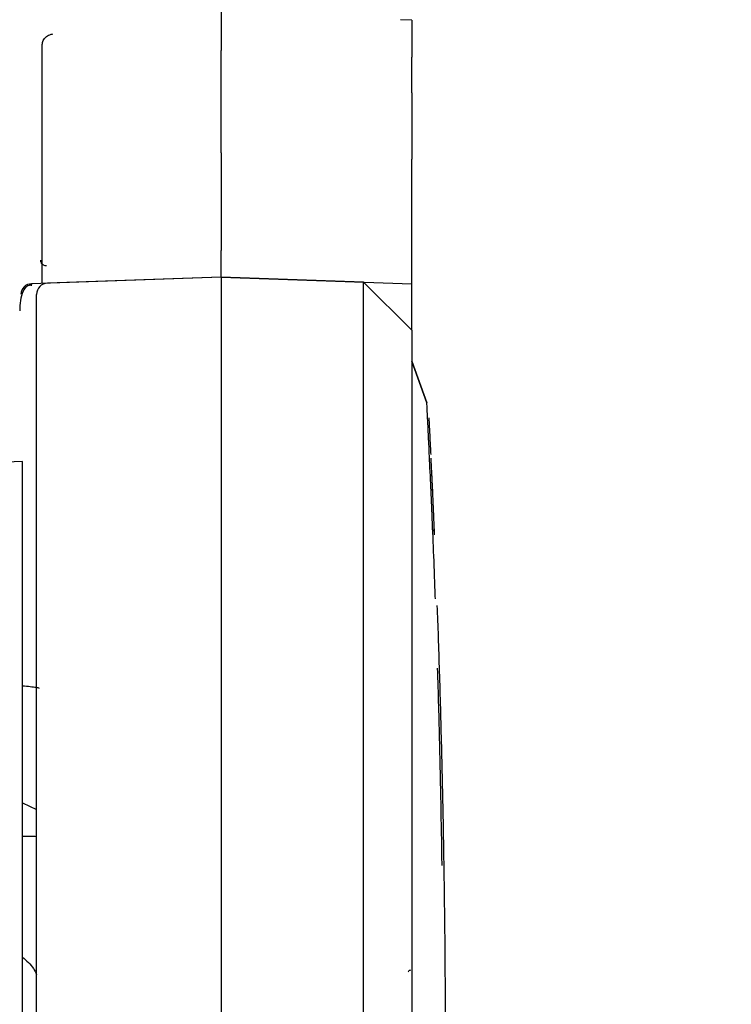
# Model space of a CAD drawing. Units: millimetres. Extents: x 62 to 213, y 83 to 248.
# Drawn here: x 121 to 123, y 236 to 239 of the extents above; entities that cross this region are included whole.
import ezdxf

# ---------------------------------------------------------------- set-up
doc = ezdxf.new("R2010")
doc.units = ezdxf.units.MM

msp = doc.modelspace()

# ---------------------------------------------------------------- linework, layer by layer
at = {"color": 7, "linetype": 'Continuous', "lineweight": 25}
for p, q in [((121.5615, 239.239), (121.5615, 239.0407)), ((122.2415, 239.1498), (122.2015, 239.1512)), ((122.2415, 239.1498), (122.2415, 239.017)), ((120.9214, 238.9799), (120.9214, 239.0592)), ((121.5615, 238.9126), (121.5615, 239.0407)), ((122.2415, 238.89), (122.2415, 239.017)), ((120.9214, 238.8527), (120.9214, 238.9799)), ((121.5615, 238.6759), (121.5615, 238.9126)), ((122.2415, 238.89), (122.2415, 238.6532)), ((121.5615, 238.6759), (121.5615, 238.3272)), ((122.2415, 238.3035), (122.2415, 238.6532)), ((120.9214, 238.2853), (120.9214, 238.635)), ((121.5615, 238.2318), (121.5615, 238.3272)), ((122.2415, 238.208), (122.2415, 238.3035)), ((120.9214, 238.2094), (120.9214, 238.2853)), ((121.5615, 238.2318), (120.8834, 238.2081)), ((121.5615, 238.2318), (120.9401, 238.2101)), ((122.0692, 238.2141), (121.5615, 238.2318)), ((121.5615, 238.2318), (121.5615, 233.1606)), ((121.5615, 238.2318), (122.2415, 238.208)), ((120.8834, 238.2081), (120.8829, 238.2005)), ((122.2415, 238.0418), (122.0692, 238.2141)), ((122.0692, 233.1483), (122.0692, 238.2141)), ((122.2415, 238.0418), (122.2415, 238.208)), ((120.9015, 233.1483), (120.9015, 238.1701)), ((122.2415, 238.0418), (122.2415, 233.1483)), ((122.2957, 237.7827), (122.2415, 237.9318)), ((122.2415, 237.9318), (122.2956, 237.783)), ((120.9014, 237.7061), (120.9014, 237.7068)), ((120.8515, 237.5732), (120.5601, 237.5631)), ((120.8515, 233.6039), (120.8515, 237.5732)), ((122.3122, 237.5363), (122.3159, 237.4555)), ((122.3167, 237.3296), (122.3169, 237.3246)), ((120.8515, 236.3544), (120.9015, 236.3297))]:
    msp.add_line(p, q, dxfattribs=at)
for radius in [7.5, 7.3, 6.9464, 6.8757]:
    msp.add_circle((121.5615, 235.6718), radius, dxfattribs=at)
for centre, radius, start, end in [((121.5615, 235.6718), 7.3, 14.1743, 180), ((120.8848, 238.1681), 0.04, 92, 176.5107), ((120.9415, 238.1701), 0.04, 92, 180)]:
    msp.add_arc(centre, radius, start, end, dxfattribs=at)
for points, knots in [([(120.9214, 239.0592), (120.922, 239.064), (120.9228, 239.0715), (120.9276, 239.0808), (120.9312, 239.0856), (120.9355, 239.0899), (120.9405, 239.0939), (120.9493, 239.0985), (120.9562, 239.0995), (120.96, 239.1001)], [0, 0, 0, 0, 0.225446, 0.355012, 0.493731, 0.512799, 0.650432, 0.805292, 1, 1, 1, 1]), ([(120.9214, 238.635), (120.9214, 238.6673), (120.9214, 238.7319), (120.9214, 238.8178), (120.9214, 238.8395), (120.9214, 238.8527)], [0, 0, 0, 0, 0.280827, 0.560797, 1, 1, 1, 1]), ([(120.9365, 238.2718), (120.934, 238.2721), (120.9301, 238.2725), (120.9254, 238.275), (120.9222, 238.2776), (120.9196, 238.2808), (120.9171, 238.2854), (120.9167, 238.2893), (120.9165, 238.2918)], [0, 0, 0, 0, 0.239445, 0.368343, 0.500015, 0.63162, 0.760538, 1, 1, 1, 1]), ([(120.8831, 238.2039), (120.8817, 238.2038), (120.8786, 238.2036), (120.8724, 238.2018), (120.8608, 238.195), (120.8441, 238.1677), (120.8425, 238.1362), (120.8413, 238.1117)], [0, 0, 0, 0, 0.021727, 0.04612, 0.108603, 0.30475, 1, 1, 1, 1]), ([(122.3262, 237.0821), (122.3257, 237.0963), (122.3234, 237.1636), (122.3192, 237.2712), (122.3136, 237.4002), (122.3083, 237.5176), (122.304, 237.6135), (122.2996, 237.7027), (122.2967, 237.7635), (122.2954, 237.7879), (122.2956, 237.7828), (122.2956, 237.7827)], [0, 0, 0, 0, 0.032107, 0.152584, 0.273877, 0.387082, 0.526054, 0.641544, 0.819314, 0.995967, 1, 1, 1, 1]), ([(122.3028, 237.7286), (122.3038, 237.7091), (122.3053, 237.6802), (122.3083, 237.6178), (122.3093, 237.5977)], [0, 0, 0, 0, 0.676278, 1, 1, 1, 1]), ([(122.3099, 237.585), (122.3114, 237.5527), (122.3145, 237.4881), (122.318, 237.4094), (122.3207, 237.3463), (122.3217, 237.3228), (122.3222, 237.3112)], [0, 0, 0, 0, 0.251956, 0.504234, 0.756149, 1, 1, 1, 1]), ([(122.317, 237.3232), (122.3174, 237.3251), (122.3178, 237.3269), (122.3163, 237.3391), (122.3163, 237.3391)], [0, 0, 0, 0, 0.999656, 1, 1, 1, 1]), ([(122.3319, 237.0588), (122.3333, 237.022), (122.3374, 236.91), (122.344, 236.6934), (122.351, 236.4165), (122.3565, 236.123), (122.3602, 235.8188), (122.3618, 235.5074), (122.3612, 235.1942), (122.3585, 234.8853), (122.3538, 234.5855), (122.3475, 234.3004), (122.3406, 234.0527), (122.3358, 233.9139), (122.3337, 233.8542)], [0, 0, 0, 0, 0.043528, 0.132537, 0.221622, 0.310637, 0.398941, 0.487986, 0.577732, 0.666612, 0.755207, 0.844477, 0.933108, 1, 1, 1, 1]), ([(122.35, 236.13), (122.3496, 236.1605), (122.3482, 236.262), (122.3443, 236.4543), (122.3394, 236.663), (122.3355, 236.79), (122.3341, 236.8345)], [0, 0, 0, 0, 0.120579, 0.401217, 0.79045, 1, 1, 1, 1]), ([(120.9117, 236.7626), (120.909, 236.7637), (120.9021, 236.7662), (120.8704, 236.7692), (120.8515, 236.771)], [0, 0, 0, 0, 0.400616, 1, 1, 1, 1]), ([(120.9015, 236.2331), (120.8983, 236.2332), (120.8817, 236.2334), (120.865, 236.2336), (120.8515, 236.2338)], [0, 0, 0, 0, 0.187704, 1, 1, 1, 1]), ([(120.8515, 235.803), (120.8658, 235.7905), (120.8861, 235.7726), (120.8979, 235.7485), (120.9015, 235.7413)], [0, 0, 0, 0, 0.7004423, 1, 1, 1, 1]), ([(122.2286, 235.7501), (122.2293, 235.7514), (122.2306, 235.7539), (122.2338, 235.7568), (122.2366, 235.757), (122.2384, 235.7572)], [0, 0, 0, 0, 0.279283, 0.535278, 1, 1, 1, 1])]:
    msp.add_open_spline(points, degree=3, knots=knots, dxfattribs=at)

doc.saveas('drawing.dxf')
